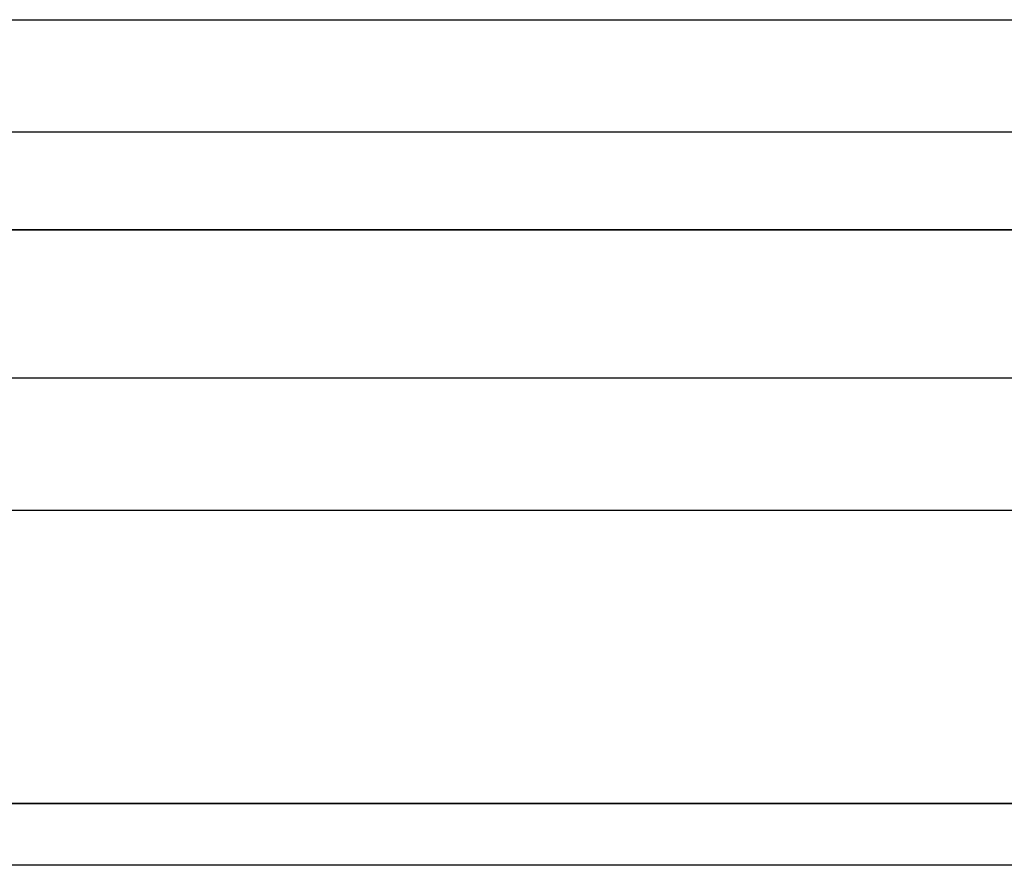
# Model space of a CAD drawing. Extents: x -4125 to 9975, y -2025 to 2025.
# Drawn here: x 1289 to 1333, y -1253 to -1215 of the extents above; entities that cross this region are included whole.
import ezdxf

# ---------------------------------------------------------------- set-up
doc = ezdxf.new("R2010")
doc.units = 0

msp = doc.modelspace()

# ---------------------------------------------------------------- linework, layer by layer
at = {"color": 3}
for p, q in [((3.606319, -1215, 3048.896806), (1425.630655, -1215, 80.238256)), ((-333.962992, -1224.378222, 3672.598928), (1394.065197, -1224.378222, 65.11801)), ((1457.196114, -1224.378222, 95.358503), (-270.832076, -1224.378222, 3702.839421)), ((1370.957678, -1250, 54.049221), (-357.070511, -1250, 3661.530139)), ((1480.303633, -1250, 106.427292), (-247.724557, -1250, 3713.90821))]:
    msp.add_line(p, q, dxfattribs=at)
at = {"color": 0}
for p, q in [((-75, -1220, 3585.288764), (5925, -1220, 3585.288764)), ((1073.5, -1220, 3429.404191), (1676.5, -1220, 3429.404191))]:
    msp.add_line(p, q, dxfattribs=at)
at = {"color": 4}
for p, q in [((1793.693201, -1231, -792.304574), (1253.284346, -1231, 335.868359)), ((1793.693201, -1236.918427, -792.304574), (1253.284346, -1236.918427, 335.868359)), ((1226.228239, -1250, 322.908148), (1766.637094, -1250, -805.264786)), ((1771.146445, -1252.75176, -803.104751), (1230.73759, -1252.75176, 325.068183))]:
    msp.add_line(p, q, dxfattribs=at)

doc.saveas('drawing.dxf')
